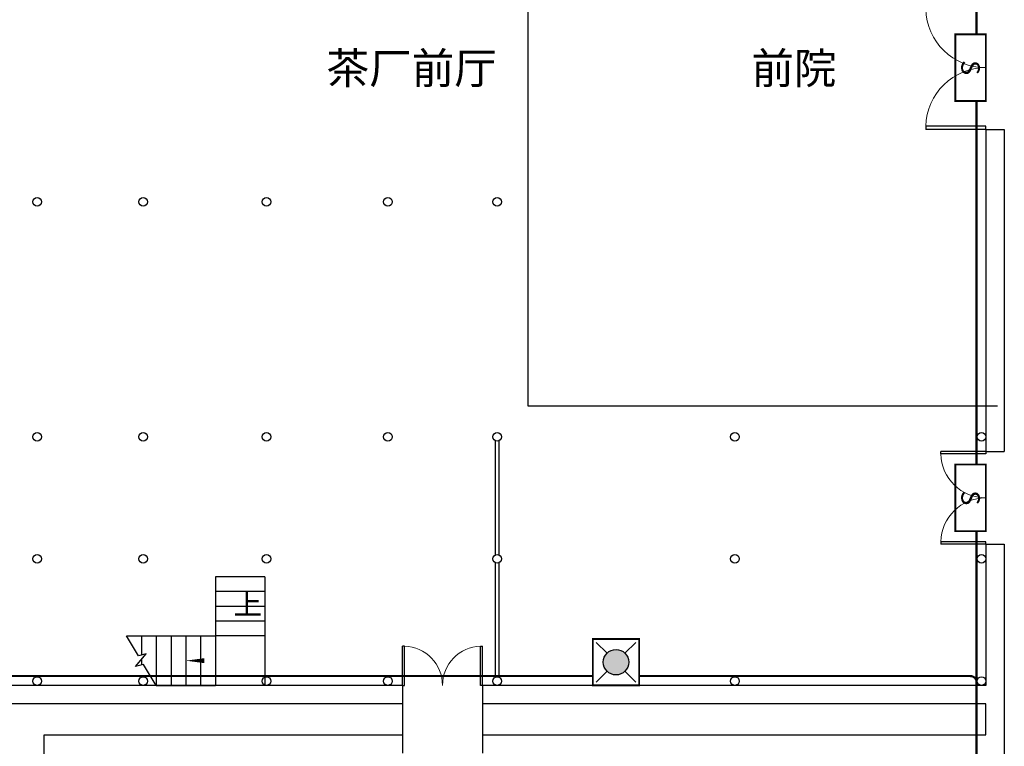
# Model space of a CAD drawing. Units: millimetres. Extents: x -447491 to 29365465, y -10279710 to 28025236.
# Drawn here: x 1819187 to 1835162, y 217504 to 229285 of the extents above; entities that cross this region are included whole.
import ezdxf
from ezdxf.enums import TextEntityAlignment as Align

# ---------------------------------------------------------------- set-up
doc = ezdxf.new("R2010")
doc.units = ezdxf.units.MM
doc.header["$LTSCALE"] = 1000
doc.linetypes.add('DASH', pattern=[0.35, 0.25, -0.1])
for name, color, linetype in [('EQUIP-应急', 3, 'Continuous'), ('TEL_SYMB', 3, 'Continuous'), ('WIRE-消防', 31, 'DASH')]:
    doc.layers.add(name, color=color, linetype=linetype)
doc.layers.add('TEL_TEXT', color=7, linetype='Continuous', lineweight=25)
doc.styles.add('_TCH_DIM', font='SIMPLEX', dxfattribs={"bigfont": 'GBCBIG'})
doc.styles.add('_TEL_ATTDEF', font='GBENOR', dxfattribs={"width": 0.8, "height": 3, "bigfont": 'GBCBIG'})
doc.styles.add('_TEL_DIM', font='SIMPLEX', dxfattribs={"width": 0.7, "height": 3.5, "bigfont": 'HZTXT'})
doc.styles.get("Standard").update_dxf_attribs({"font": 'txt', "bigfont": 'gbcbig.shx'})

# ---------------------------------------------------------------- blocks, each defined once
blk = doc.blocks.new('$equip$00003165')
for p, q in [((0.72, 0.66), (-0.72, 0.66)), ((-0.72, 0.66), (-0.72, 0)), ((0.72, 0), (0.72, 0.66)), ((-0.72, 0), (0.72, 0))]:
    blk.add_line(p, q)
at = {"const_width": 0.04}
blk.add_lwpolyline([(-0.72, 0.66), (-0.72, 0), (0.72, 0), (0.72, 0.66), (-0.72, 0.66), (-0.72, 0)], dxfattribs=at)
for p in [(0, 0.66), (-0.72, 0.33), (0.72, 0.33), (0, 0)]:
    blk.add_point(p)
at = {"color": 7, "style": '_TEL_DIM'}
blk.add_attdef('$TEXT$', text='', height=0.4, dxfattribs=at).set_placement((0, 0.33), align=Align.MIDDLE_CENTER)
at = {"color": 7, "style": '_TEL_DIM', "flags": 1}
for tag in ['A', 'REMARK']:
    blk.add_attdef(tag, text='', height=0.00002, dxfattribs=at).set_placement((0, 0), align=Align.MIDDLE_CENTER)
blk = doc.blocks.new('$equip$00002604')
blk.add_hatch(color=256).paths.add_polyline_path([(0.275, 0.5, 1), (-0.274, 0.5, 1)])
for p, q in [((-0.429, 0.929), (-0.194, 0.694)), ((0.194, 0.694), (0.429, 0.929)), ((-0.429, 0.071), (-0.194, 0.306)), ((0.194, 0.306), (0.429, 0.071))]:
    blk.add_line(p, q)
at = {"const_width": 0.04}
blk.add_lwpolyline([(-0.5, 1), (-0.5, 0), (0.5, 0), (0.5, 1), (-0.5, 1), (-0.5, 0)], dxfattribs=at)
blk.add_lwpolyline([(-0.5, 1), (-0.5, 0), (0.5, 0), (0.5, 1)], close=True)
blk.add_circle((0, 0.5), 0.275)
for p in [(0, 1), (-0.5, 0.5), (0.5, 0.5), (0, 0)]:
    blk.add_point(p)
at = {"color": 7, "style": '_TEL_DIM', "flags": 1}
blk.add_attdef('A', text='', height=0.000025, dxfattribs=at).set_placement((0, 0), align=Align.MIDDLE_CENTER)
blk = doc.blocks.new('$DorLib2D$00000002')
for p, q in [((-0.5, 0), (-0.5, 0.4875)), ((-0.475, 0.4875), (-0.5, 0.4875)), ((-0.475, 0), (-0.475, 0.4875)), ((0.475, 0), (0.475, 0.4875)), ((0.475, 0.4875), (0.5, 0.4875)), ((0.5, 0), (0.5, 0.4875)), ((-0.5, 0), (-0.475, 0)), ((0.5, 0), (0.475, 0))]:
    blk.add_line(p, q)
at = {"lineweight": 13}
for centre, start, end in [((-0.4875, 0), 0, 88.53072), ((0.4875, 0), 91.46928, 180)]:
    blk.add_arc(centre, 0.4875, start, end, dxfattribs=at)
blk = doc.blocks.new('古茶场一层平面')
at = {"color": 9}
for p, q in [((145365.3, 141980.2), (145365.3, 141020.2)), ((146165.3, 141980.2), (145365.3, 141980.2)), ((146165.3, 141980.2), (146165.3, 141020.2)), ((146165.3, 141740.2), (145365.3, 141740.2)), ((146165.3, 141500.2), (145365.3, 141500.2)), ((146165.3, 141260.2), (145365.3, 141260.2)), ((143925.3, 141020.2), (145365.3, 141020.2)), ((144119.1, 140697.2), (143925.3, 141020.2)), ((144165.3, 141020.2), (144165.3, 140710.5)), ((144405.3, 141020.2), (144405.3, 140220.2)), ((144645.3, 141020.2), (144645.3, 140220.2)), ((144885.3, 141020.2), (144885.3, 140220.2)), ((145125.3, 141020.2), (145125.3, 140220.2)), ((145365.3, 141020.2), (145365.3, 140220.2)), ((146165.3, 141020.2), (145365.3, 141020.2)), ((144071.5, 140523.2), (144240.9, 140732.1)), ((144240.9, 140732.1), (144119.1, 140697.2)), ((144165.3, 140638.9), (144165.3, 140550)), ((144201.3, 140560.3), (144071.5, 140523.2)), ((144405.3, 140220.2), (144201.3, 140560.3)), ((144405.3, 140220.2), (145365.3, 140220.2))]:
    blk.add_line(p, q, dxfattribs=at)
for points in [[(157865.3, 155720.2), (150435.3, 155720.2), (150435.3, 144750.2), (158055.3, 144750.2)], [(157865.3, 149235.2), (157865.3, 144010.2)], [(157865.3, 149235.2), (158165.3, 149235.2)], [(158165.3, 149235.2), (158165.3, 144010.2)], [(149905.3, 144187), (149905.3, 142333.4)], [(149965.3, 144187), (149965.3, 142333.4)], [(157865.3, 144010.2), (158165.3, 144010.2)], [(157865.3, 142510.2), (157865.3, 140220.2), (149700.3, 140220.2)], [(157865.3, 142510.2), (158165.3, 142510.2)], [(158165.3, 142510.2), (158165.3, 131010.2)], [(149905.3, 142207), (149905.3, 140353.4)], [(149965.3, 142207), (149965.3, 140353.4)], [(146165.3, 141020.2), (146165.3, 140220.2)], [(148400.3, 140220.2), (127730.3, 140220.2)], [(148400.3, 140220.2), (148400.3, 139120.2)], [(149700.3, 140220.2), (149700.3, 139120.2)], [(148400.3, 139920.2), (127730.3, 139920.2)], [(157865.3, 139920.2), (149700.3, 139920.2)], [(149700.3, 139420.2), (157865.3, 139420.2), (157865.3, 139920.2)], [(142585.3, 138880.2), (142585.3, 139420.2), (148400.3, 139420.2)]]:
    blk.add_lwpolyline(points, dxfattribs=at)
for centre in [(142475.3, 148060.2), (144195.3, 148060.2), (146195.3, 148060.2), (148165.3, 148060.2), (149935.3, 148060.2), (142475.3, 144250.2), (144195.3, 144250.2), (146195.3, 144250.2), (148165.3, 144250.2), (149935.3, 144250.2), (153795.3, 144250.2), (157795.3, 144250.2), (142475.3, 142270.2), (144195.3, 142270.2), (146195.3, 142270.2), (149935.3, 142270.2), (153795.3, 142270.2), (157795.3, 142270.2), (142475.3, 140290.2), (144195.3, 140290.2), (146195.3, 140290.2), (148165.3, 140290.2), (149935.3, 140290.2), (153795.3, 140290.2), (157795.3, 140290.2)]:
    blk.add_circle(centre, 70, dxfattribs=at)
at = {"layer": 'TEL_SYMB'}
blk.add_lwpolyline([(145765.3, 141260.2, 0, 0, 0), (145765.3, 140620.2, 0, 0, 0), (144885.3, 140620.2, 0, 80, 0), (145185.3, 140620.2, 0, 0, 0)], format="xyseb", dxfattribs=at)
at = {"color": 9, "zscale": 100, "rotation": 270}
for p, xscale, yscale in [((157865.3, 150235.2), 2000, -2000), ((157865.3, 143260.2), 1500, -1500)]:
    blk.add_blockref('$DorLib2D$00000002', p, dxfattribs=dict(at, xscale=xscale, yscale=yscale))
at = {"color": 9, "xscale": 1300, "yscale": 1300, "zscale": 100}
blk.add_blockref('$DorLib2D$00000002', (149050.3, 140220.2), dxfattribs=at)
at = {"layer": 'TEL_TEXT'}
for s, p in [('茶厂前厅', (147168.1, 149972.7)), ('前院', (154061.7, 149972.7))]:
    blk.add_text(s, height=506.38, dxfattribs=at).set_placement(p)
at = {"layer": 'TEL_TEXT', "color": 7, "style": '_TCH_DIM'}
blk.add_text('上', height=337.6, dxfattribs=at).set_placement((145661.1, 141365.2))

msp = doc.modelspace()

# ---------------------------------------------------------------- linework, layer by layer
at = {"layer": 'WIRE-消防', "ltscale": 1.5, "const_width": 35}
for points in [[(1834711.6, 229047.8), (1834711.6, 234942.8)], [(1834711.6, 222072.8), (1834711.6, 227967.8)], [(1834711.6, 218542.8), (1834711.6, 220992.8)], [(1828486.6, 218642.8), (1814626.6, 218642.8)]]:
    msp.add_lwpolyline(points, dxfattribs=at)
msp.add_lwpolyline([(1824096.6, 203082.8), (1823741.6, 203082.8, -0.4142136), (1823641.6, 203182.8), (1823641.6, 213382.8, -0.4142136), (1823741.6, 213482.8), (1825941.6, 213482.8, 0.4142136), (1826041.6, 213582.8), (1826041.6, 213982.8, 0.4142136), (1825941.6, 214082.8), (1825441.6, 214082.8, -0.4142136), (1825341.6, 214182.8), (1825341.6, 217142.8, -0.4142136), (1825441.6, 217242.8), (1834611.6, 217242.8, 0.4142136), (1834711.6, 217342.8), (1834711.6, 218542.8, 0.4142136), (1834611.6, 218642.8), (1829236.6, 218642.8)], format="xyb", dxfattribs=at)

# ---------------------------------------------------------------- block references
msp.add_blockref('古茶场一层平面', (1676996.3, 78272.6))
at = {"layer": 'EQUIP-应急'}
ref = msp.add_blockref('$equip$00003165', (1834366.6, 228507.8), dxfattribs=dict(at, xscale=750, yscale=750, zscale=750, rotation=270))
ref.add_attrib('$TEXT$', 'S', dxfattribs={"layer": '0', "color": 7, "height": 300, "rotation": 270, "style": '_TEL_ATTDEF'}).set_placement((1834614.1, 228507.8), align=Align.MIDDLE_CENTER)
ref = msp.add_blockref('$equip$00003165', (1834366.6, 221532.8), dxfattribs=dict(at, xscale=750, yscale=750, zscale=750, rotation=270))
ref.add_attrib('$TEXT$', 'S', dxfattribs={"layer": '0', "color": 7, "height": 300, "rotation": 270, "style": '_TEL_ATTDEF'}).set_placement((1834614.1, 221532.8), align=Align.MIDDLE_CENTER)
at = {"layer": 'EQUIP-应急', "xscale": 750, "yscale": 750, "zscale": 750}
msp.add_blockref('$equip$00002604', (1828861.6, 218492.8), dxfattribs=at)

doc.saveas('drawing.dxf')
